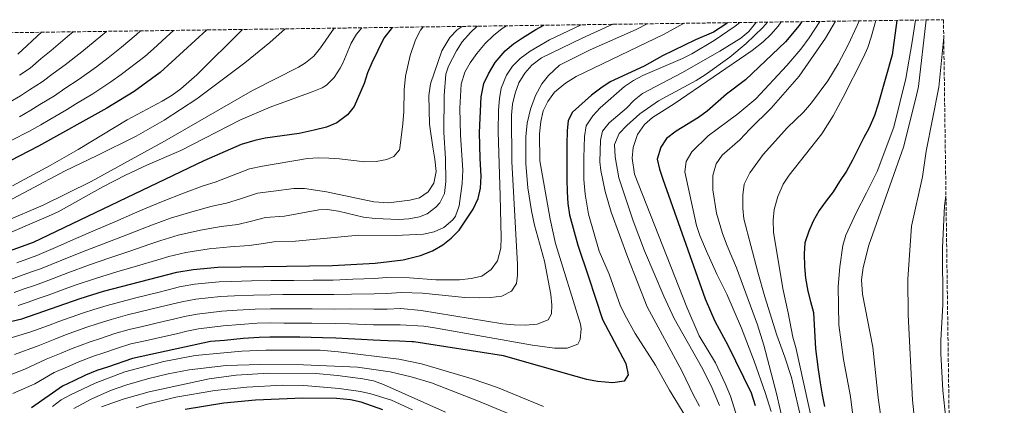
# Model space of a CAD drawing. Units: metres. Extents: x 593078 to 596495, y 4782278 to 4784639.
# Drawn here: x 596030 to 596491, y 4784458 to 4784639 of the extents above; entities that cross this region are included whole.
import ezdxf

# ---------------------------------------------------------------- set-up
doc = ezdxf.new("R2010")
doc.units = ezdxf.units.M
doc.header["$MEASUREMENT"] = 0
doc.linetypes.add('DGN Style 3', pattern=[2.435891, 1.739922, -0.695969])
for name, color, linetype, lineweight in [('Curva de nivel directora', 30, 'Continuous', 30), ('Curva de nivel intermedia', 30, 'Continuous', 0), ('Zona arbolada', 92, 'DGN Style 3', 0)]:
    doc.layers.add(name, color=color, linetype=linetype, lineweight=lineweight)

msp = doc.modelspace()

# ---------------------------------------------------------------- linework, layer by layer
at = {"layer": 'Curva de nivel directora', "color": 30, "linetype": 'Continuous', "lineweight": 30, "flags": 128}
for points, elevation in [([(596395.99, 4784637.82), (596394.69, 4784636.02), (596388.27, 4784628.37), (596369.61, 4784610.55), (596360.79, 4784603.86), (596351.63, 4784595.99), (596347.58, 4784593.05), (596337.13, 4784586.51), (596332.69, 4784583.19), (596329.92, 4784579.06), (596328.32, 4784573.5), (596329.38, 4784568.85), (596330.95, 4784564.1), (596350.68, 4784508.11), (596355.3, 4784497.67), (596361.27, 4784486.4), (596372.28, 4784464.16), (596374.08, 4784458.19)], 350), ([(596440.49, 4784638.44), (596438.27, 4784622.37), (596431.62, 4784599.14), (596429.89, 4784593.93), (596427.46, 4784588.16), (596424.87, 4784583.25), (596422.24, 4784577.95), (596419.73, 4784573.04), (596416.79, 4784567.93), (596413.66, 4784563.02), (596410.56, 4784558.23), (596407.34, 4784553.98), (596404, 4784549.5), (596401.33, 4784544.51), (596399.17, 4784539.72), (596397.33, 4784534.27), (596397.13, 4784529.18), (596397.24, 4784523.27), (596397.71, 4784517.76), (596398.73, 4784511.66), (596400.01, 4784506.81), (596401.38, 4784501.81), (596402.39, 4784484.8), (596403.59, 4784475.06), (596404.61, 4784468.81), (596405.54, 4784463.14), (596406.63, 4784457.78)], 325), ([(596204.19, 4784635.15), (596200.29, 4784630.14), (596194.69, 4784618.6), (596192.73, 4784613.89), (596191.23, 4784608.95), (596186.49, 4784598.12), (596183.41, 4784594.2), (596178.31, 4784590.42), (596173.46, 4784588.41), (596167.72, 4784587), (596160.75, 4784585.51), (596144.86, 4784583.26), (596139.96, 4784582.26), (596133.66, 4784580.4), (596116.11, 4784572.64), (596036.21, 4784534.51), (595980.97, 4784514.49)], 425), ([(596003.57, 4784492.42), (596030.97, 4784498.85), (596058.25, 4784508.33), (596069.19, 4784511.69), (596103.55, 4784520.59), (596111.19, 4784521.89), (596122.63, 4784522.88), (596176.35, 4784523.73), (596196.31, 4784524.87), (596209.34, 4784526.39), (596217.49, 4784528.45), (596223.16, 4784530.54), (596228.03, 4784533.41), (596231.9, 4784536.57), (596235.66, 4784540.29), (596242.14, 4784550.06), (596244.52, 4784555.04), (596245.6, 4784559.93), (596245.85, 4784565.53), (596245.37, 4784573.83), (596245.19, 4784585.97), (596245.87, 4784602.7), (596247.2, 4784608.87), (596249.31, 4784613.4), (596252.54, 4784618.71), (596257.18, 4784624.2), (596261.04, 4784627.37), (596265.32, 4784630.24), (596271.57, 4784634.09), (596275.27, 4784636.14)], 400), ([(596117.53, 4784633.94), (596095.64, 4784614.04), (596083.58, 4784605.19), (596070.73, 4784597.37), (596038.71, 4784579.58), (596020.99, 4784570.38)], 450), ([(596040.23, 4784632.86), (596029.1, 4784622.59)], 475), ([(596361.13, 4784637.33), (596360.43, 4784636.68), (596354.62, 4784632.95), (596346.28, 4784629.33), (596330.78, 4784621.79), (596322.22, 4784617.04), (596306.24, 4784609.59), (596301.92, 4784606.63), (596297.47, 4784603.4), (596288.64, 4784595.54), (596286.7, 4784591.55), (596286.2, 4784586.68), (596286, 4784580.43), (596285.96, 4784574.88), (596286, 4784569.4), (596286.03, 4784564.16), (596286.15, 4784558.13), (596286.5, 4784552.81), (596287.31, 4784547.49), (596291.16, 4784533.27), (596296.19, 4784518.36), (596302.67, 4784498.5), (596313.61, 4784477.85), (596314.64, 4784472.51), (596312.9, 4784469.68), (596307.45, 4784468.77), (596300.4, 4784469.43), (596295.34, 4784470.33), (596290.4, 4784471.77), (596256.41, 4784481.53), (596214.46, 4784488.06), (596213.43, 4784488), (596207.63, 4784488.35), (596202.23, 4784488.55), (596195.34, 4784488.82), (596189.86, 4784489.17), (596183.75, 4784489.45), (596177.96, 4784489.72), (596171.7, 4784489.91), (596166.37, 4784490.11), (596161.05, 4784490.16), (596153.77, 4784490.19), (596147.04, 4784490.22), (596141.96, 4784490.11), (596134.6, 4784489.52), (596125.84, 4784488.68), (596119.19, 4784488.16), (596082.73, 4784480.22), (596071.02, 4784476.23), (596066.04, 4784474.53), (596060.77, 4784472.44), (596055.31, 4784469.76), (596049.94, 4784467.28), (596035.43, 4784457.11)], 375), ([(596199.95, 4784456.25), (596189.75, 4784459.85), (596184.79, 4784460.91), (596178.22, 4784461.49), (596162.54, 4784461.65), (596140.35, 4784460.75), (596125.42, 4784459.26), (596107.35, 4784456.39)], 350)]:
    msp.add_lwpolyline(points, dxfattribs=dict(at, elevation=elevation))
at = {"layer": 'Curva de nivel intermedia', "color": 30, "linetype": 'Continuous', "lineweight": 0, "flags": 128}
for points, elevation in [([(596374.58, 4784637.52), (596374.35, 4784637.14), (596371.23, 4784633.25), (596367.35, 4784630.02), (596357.66, 4784623.99), (596339.75, 4784613.84), (596321.38, 4784604.21), (596317.48, 4784601.08), (596313.93, 4784597.31), (596305.8, 4784590.49), (596302.62, 4784586.64), (596301.68, 4784582.3), (596301.43, 4784572.28), (596301.89, 4784568.16), (596303.95, 4784558.36), (596306.72, 4784548.74), (596314.58, 4784527.43), (596323.62, 4784504.38), (596339.9, 4784474.07), (596345.32, 4784463.02), (596348.11, 4784457.99)], 365), ([(596379.93, 4784637.59), (596377.67, 4784635.01), (596369.89, 4784627.58), (596362.2, 4784621.17), (596350.76, 4784612.94), (596346.5, 4784610.31), (596328.93, 4784600.73), (596320.21, 4784594.68), (596314.1, 4784589.27), (596310.53, 4784585.48), (596308.26, 4784580.28), (596308.56, 4784574.63), (596310.36, 4784564.73), (596317.05, 4784544.59), (596322.36, 4784530.59), (596331.32, 4784509.42), (596336.24, 4784498.98), (596349, 4784476.28), (596353.55, 4784467.36), (596357.48, 4784458.16)], 360), ([(596386.22, 4784637.68), (596384.82, 4784635.67), (596381.5, 4784631.87), (596377.88, 4784628.37), (596372.65, 4784624.28), (596336.3, 4784599.38), (596326.01, 4784593.04), (596322.29, 4784589.73), (596319.08, 4784585.07), (596317.01, 4784579.01), (596316.63, 4784574), (596317.69, 4784566.39), (596342.13, 4784504.22), (596347.99, 4784490.81), (596355.59, 4784478.12), (596360.15, 4784468.59), (596362.62, 4784462.53), (596366.63, 4784449.72)], 355), ([(596404.33, 4784637.93), (596399.32, 4784630.33), (596395.42, 4784624.99), (596388.93, 4784617.37), (596374.4, 4784601.72), (596365.99, 4784594.71), (596352.17, 4784584.43), (596344.51, 4784576.99), (596341.84, 4784572.35), (596341.28, 4784567.54), (596346.65, 4784542.49), (596348.28, 4784537.76), (596351.35, 4784530.46), (596356.23, 4784519.61), (596360.93, 4784510.35), (596367.74, 4784494.37), (596373.65, 4784479.04), (596378.82, 4784464.27), (596381.54, 4784455.4)], 345), ([(596411.68, 4784638.04), (596407.04, 4784630.07), (596394.69, 4784612.25), (596381.66, 4784597.34), (596371.59, 4784587.57), (596366.88, 4784582.53), (596358.75, 4784575.43), (596355.94, 4784571.31), (596354.3, 4784565.85), (596354.36, 4784559.2), (596356.03, 4784548.26), (596358.87, 4784538.66), (596360.99, 4784532.87), (596365.36, 4784522.64), (596375.2, 4784495.98), (596378.19, 4784486.43), (596384.14, 4784463.87), (596387.48, 4784448.83)], 340), ([(596422.83, 4784638.19), (596421.92, 4784636.01), (596417.71, 4784626.94), (596412.96, 4784618.13), (596408.18, 4784610.16), (596400.48, 4784599.84), (596396.68, 4784595.43), (596389.3, 4784588.24), (596377.82, 4784575.73), (596371.57, 4784567.15), (596368.99, 4784561.85), (596368.32, 4784556.57), (596368.32, 4784550.58), (596368.78, 4784545.6), (596375.32, 4784520.57), (596378.64, 4784509.12), (596384.2, 4784491.12), (596388.06, 4784480.89), (596391.08, 4784471.35), (596395.93, 4784450.46)], 335), ([(596430.59, 4784638.3), (596428.44, 4784630.52), (596426.83, 4784625.8), (596424.8, 4784621.23), (596415.25, 4784602.44), (596410.64, 4784593.81), (596405.39, 4784585.3), (596390, 4784566.01), (596387.23, 4784561.85), (596384.75, 4784556), (596383.06, 4784549.96), (596382.49, 4784544.99), (596382.63, 4784539.36), (596387, 4784512.95), (596389.64, 4784501.55), (596391.83, 4784490.26), (596393.15, 4784485.34), (596402.71, 4784442.1)], 330), ([(596449.11, 4784638.56), (596447.56, 4784628.33), (596444.61, 4784611.21), (596439.01, 4784588.52), (596431.16, 4784567.74), (596426.3, 4784557.68), (596421.39, 4784548.45), (596416.57, 4784537.93), (596415.16, 4784533.13), (596413.79, 4784523.16), (596412.93, 4784513.91), (596413.28, 4784495.96), (596415.5, 4784479.69), (596418.78, 4784462.37), (596422.6, 4784430.62)], 320), ([(596454.19, 4784638.63), (596450.51, 4784607.5), (596449.45, 4784602.62), (596443.53, 4784579.16), (596427.34, 4784533.26), (596424.61, 4784522.75), (596423.94, 4784517.06), (596424.38, 4784510.24), (596429.24, 4784485.55), (596431.63, 4784461.76), (596434.58, 4784440.98)], 315), ([(596154.16, 4784634.45), (596146.95, 4784628.04), (596135.27, 4784618.63), (596112.81, 4784601.7), (596097.6, 4784591.69), (596084.54, 4784584.31), (596066.25, 4784575.17), (596051.22, 4784568.06), (596017.11, 4784550.01)], 440), ([(596190.09, 4784634.95), (596187.6, 4784631.95), (596185.01, 4784627.74), (596181.23, 4784618.4), (596179.92, 4784616.01), (596177.06, 4784611.72), (596173.56, 4784608.11), (596171.52, 4784606.92), (596166.89, 4784605.01), (596147.24, 4784597.77), (596133.35, 4784591.81), (596105.31, 4784577.49), (596089.77, 4784570.77), (596079.51, 4784565.97), (596068.87, 4784560.46), (596048, 4784548.9), (596043.48, 4784546.76), (596018.96, 4784536.41)], 430), ([(596177.12, 4784634.77), (596170.78, 4784625.54), (596167.54, 4784621.73), (596163.64, 4784618.51), (596160.45, 4784616.49), (596138.98, 4784605.67), (596097.76, 4784581.87), (596063.42, 4784563.07), (596041, 4784552), (596022.65, 4784544.1)], 435), ([(596292.67, 4784636.38), (596277.93, 4784629.28), (596268.83, 4784623.97), (596264.12, 4784620.66), (596260.59, 4784616.94), (596257.8, 4784612.8), (596255.24, 4784606.74), (596254.43, 4784601.82), (596253.99, 4784596.44), (596253.83, 4784586.38), (596254.87, 4784556.26), (596255.29, 4784536.77), (596255.12, 4784531.77), (596253.48, 4784525.91), (596250.65, 4784521.8), (596246.16, 4784518.72), (596241.28, 4784517.63), (596235.81, 4784517.05), (596224.66, 4784517.01), (596212.32, 4784517.93), (596201.47, 4784518.07), (596196.12, 4784517.66), (596185.81, 4784517.33), (596176.67, 4784516.93), (596167.37, 4784516.9), (596158.31, 4784516.78), (596152.86, 4784516.72), (596147.51, 4784516.66), (596138.49, 4784516.52), (596129.02, 4784516.27), (596123.27, 4784516.04), (596111.81, 4784514.93), (596104.73, 4784513.68), (596099.49, 4784512.36), (596094.64, 4784511.15), (596084.94, 4784508.71), (596079.64, 4784507.4), (596070.95, 4784505.07), (596064.63, 4784503.08), (596059.81, 4784501.57), (596048.26, 4784497.51), (596043.39, 4784495.66), (596034.76, 4784492.54), (596022.89, 4784488.99)], 395), ([(596323.55, 4784636.81), (596318.4, 4784634.21), (596296.93, 4784624.65), (596282.63, 4784617.42), (596277.43, 4784612.61), (596274.35, 4784608.68), (596271.41, 4784603.26), (596268.93, 4784596.94), (596267.48, 4784590.28), (596266.88, 4784583.96), (596266.81, 4784571.4), (596267.82, 4784560.11), (596269.5, 4784549.24), (596270.94, 4784542.67), (596275.53, 4784525.76), (596278.49, 4784510.13), (596278.98, 4784505.16), (596278.89, 4784501.09), (596277.23, 4784498.26), (596272.07, 4784496.23), (596266.52, 4784495.84), (596261.29, 4784495.96), (596256.07, 4784496.44), (596217.79, 4784502.65), (596208.32, 4784503.57), (596201.85, 4784503.31), (596195.73, 4784503.24), (596184.78, 4784503.39), (596177.31, 4784503.32), (596166.87, 4784503.51), (596159.68, 4784503.47), (596153.31, 4784503.45), (596147.28, 4784503.44), (596140.22, 4784503.31), (596131.81, 4784502.89), (596124.56, 4784502.36), (596113.06, 4784501.01), (596107.07, 4784499.86), (596102.01, 4784498.67), (596097.14, 4784497.52), (596087.41, 4784495.24), (596081.19, 4784493.81), (596074.47, 4784491.84), (596067.82, 4784489.65), (596062.93, 4784488.05), (596054.52, 4784484.97), (596049.35, 4784482.71), (596042.35, 4784479.91), (596032.32, 4784475.26), (596023.16, 4784471.57)], 385), ([(596070.59, 4784633.29), (596065.22, 4784628.85), (596059.1, 4784623.74), (596051.26, 4784617.59), (596045.56, 4784613.61), (596040.51, 4784609.59), (596034.59, 4784605.87), (596030.4, 4784603.12), (596025.52, 4784600.24)], 465), ([(596237.08, 4784635.6), (596234.7, 4784633.98), (596231.24, 4784630.38), (596227.49, 4784624.13), (596222.27, 4784608.76), (596221.47, 4784603.28), (596221.78, 4784589.87), (596223.24, 4784579.05), (596224.3, 4784573.56), (596224.81, 4784567.7), (596223.73, 4784562.29), (596221.05, 4784558.22), (596217.02, 4784555.32), (596212.57, 4784554.29), (596202.54, 4784553.12), (596195.72, 4784553.48), (596173.6, 4784558.21), (596163.22, 4784559.74), (596158.21, 4784559.81), (596148.72, 4784558.49), (596141.25, 4784557.58), (596133.76, 4784555.12), (596126.72, 4784552.86), (596120.01, 4784551.51), (596110.59, 4784548.86), (596100.6, 4784545.88), (596092.13, 4784542.78), (596087.3, 4784540.93), (596078.01, 4784537.34), (596068.72, 4784533.76), (596059.43, 4784530.17), (596049.65, 4784526.24), (596039.78, 4784522.22), (596035.07, 4784520.54), (596030.36, 4784518.86), (596025.65, 4784517.18)], 415), ([(596102.01, 4784633.72), (596098.52, 4784630.55), (596092.6, 4784625.17), (596088.58, 4784621.51), (596077.46, 4784613.08), (596072.57, 4784609.64), (596064.24, 4784604.11), (596056.51, 4784599.55), (596051.92, 4784596.59), (596044.12, 4784592.11), (596039.81, 4784589.57), (596034.32, 4784586.47), (596026.33, 4784582.32)], 455), ([(596134.24, 4784634.17), (596112.85, 4784612.95), (596105.34, 4784606.35), (596101.3, 4784603.38), (596096.7, 4784600.57), (596080.25, 4784591.84), (596057.32, 4784578), (596044.29, 4784570.58), (596026.58, 4784560.99)], 445), ([(596340.81, 4784637.05), (596340.26, 4784636.73), (596331.49, 4784631.95), (596290.41, 4784612.11), (596285.42, 4784609.03), (596280.26, 4784604.8), (596277.03, 4784600.54), (596274.86, 4784596.05), (596273.84, 4784591.03), (596273.25, 4784585.31), (596273.41, 4784572.75), (596278.19, 4784545.44), (596280.71, 4784534.02), (596292.42, 4784496.33), (596292.75, 4784494.16), (596292.2, 4784489.13), (596291.15, 4784486.89), (596286.2, 4784485.02), (596280.24, 4784485.12), (596269.94, 4784486.48), (596224.08, 4784494.6), (596219.13, 4784495.32), (596207.97, 4784495.96), (596202.04, 4784495.93), (596195.53, 4784496.03), (596184.27, 4784496.42), (596177.64, 4784496.52), (596166.62, 4784496.81), (596160.37, 4784496.81), (596153.54, 4784496.82), (596147.16, 4784496.83), (596141.09, 4784496.71), (596133.21, 4784496.2), (596125.2, 4784495.52), (596113.68, 4784494.06), (596108.25, 4784492.94), (596103.27, 4784491.82), (596098.4, 4784490.71), (596088.65, 4784488.51), (596081.96, 4784487.01), (596076.24, 4784485.22), (596069.42, 4784482.94), (596064.48, 4784481.29), (596057.64, 4784478.71), (596052.33, 4784476.24), (596046.15, 4784473.6), (596037.04, 4784468.4), (596026.83, 4784463.84)], 380), ([(596244.1, 4784635.7), (596240.9, 4784632.8), (596237.04, 4784628.33), (596234.36, 4784624.11), (596230.63, 4784617.02), (596229.39, 4784613.25), (596228.63, 4784603.27), (596228.49, 4784585.94), (596229.18, 4784573.8), (596229.38, 4784563.05), (596228.82, 4784557.48), (596226.59, 4784553.09), (596224.63, 4784551.05), (596220.57, 4784547.92), (596217.03, 4784546.48), (596212.08, 4784545.59), (596207.41, 4784545.31), (596196.38, 4784545.71), (596190.89, 4784546.4), (596179.08, 4784549.11), (596173.81, 4784549.96), (596169.99, 4784549.82), (596153.91, 4784546.84), (596145.04, 4784546.17), (596138.38, 4784544.51), (596132.02, 4784542.97), (596124.22, 4784542.02), (596114.61, 4784540.2), (596104.13, 4784537.88), (596095.94, 4784535.38), (596090.94, 4784533.69), (596081.52, 4784530.46), (596072.1, 4784527.24), (596062.69, 4784524.01), (596052.52, 4784520.27), (596041.57, 4784516.07), (596036.85, 4784514.4), (596032.14, 4784512.74), (596027.42, 4784511.07)], 410), ([(596307.58, 4784636.59), (596293.14, 4784630.1), (596274.09, 4784620.96), (596269.59, 4784617.54), (596266.37, 4784613.72), (596263.58, 4784609.13), (596261.85, 4784604.42), (596260.6, 4784599.2), (596260.04, 4784594.02), (596260.22, 4784572.43), (596262.94, 4784524.27), (596262.88, 4784519.27), (596262.4, 4784515.35), (596260.03, 4784511.78), (596255.59, 4784509.32), (596250.35, 4784508.78), (596245.03, 4784508.66), (596238.3, 4784508.83), (596218.39, 4784510.73), (596208.66, 4784511.17), (596201.66, 4784510.69), (596195.92, 4784510.45), (596185.3, 4784510.36), (596176.99, 4784510.13), (596167.12, 4784510.2), (596159, 4784510.12), (596153.09, 4784510.09), (596147.39, 4784510.05), (596139.36, 4784509.91), (596130.42, 4784509.58), (596123.92, 4784509.2), (596112.44, 4784507.97), (596105.9, 4784506.77), (596095.89, 4784504.34), (596086.18, 4784501.98), (596080.41, 4784500.6), (596072.71, 4784498.45), (596066.23, 4784496.37), (596061.37, 4784494.81), (596051.39, 4784491.24), (596046.37, 4784489.19), (596038.56, 4784486.22), (596027.61, 4784482.13)], 390), ([(596218.74, 4784635.35), (596217.46, 4784633.88), (596215.15, 4784629.35), (596212.67, 4784622.05), (596210.48, 4784612.29), (596209.84, 4784605.86), (596209.73, 4784595.85), (596209.31, 4784590.01), (596207.83, 4784578.61), (596207.62, 4784577.78), (596205.06, 4784574.71), (596201.72, 4784573.4), (596196.82, 4784572.4), (596191.5, 4784572.22), (596179.65, 4784573.67), (596174.65, 4784573.98), (596169.58, 4784574.13), (596164.6, 4784573.78), (596143.54, 4784570.14), (596137.45, 4784568.99), (596129.13, 4784565.74), (596121.41, 4784562.75), (596115.8, 4784561), (596106.58, 4784557.52), (596097.07, 4784553.88), (596088.33, 4784550.17), (596083.65, 4784548.17), (596074.5, 4784544.22), (596065.34, 4784540.28), (596056.18, 4784536.33), (596046.78, 4784532.21), (596038, 4784528.36), (596033.29, 4784526.67), (596028.58, 4784524.98)], 420), ([(596257.79, 4784635.89), (596255.8, 4784634.63), (596251.65, 4784631.37), (596247.8, 4784627.65), (596243.84, 4784622.93), (596240.82, 4784618.56), (596238.32, 4784614.24), (596236.56, 4784608.56), (596235.86, 4784597.33), (596236.23, 4784584.71), (596237.31, 4784568.28), (596237.07, 4784562.14), (596235.61, 4784551.57), (596233.93, 4784546.86), (596232.61, 4784545.02), (596228.48, 4784541.48), (596223.86, 4784539.44), (596218.96, 4784538.44), (596205.82, 4784537.69), (596188.63, 4784537.86), (596159.1, 4784535.19), (596148.83, 4784534.76), (596143, 4784533.89), (596137.32, 4784533.09), (596128.42, 4784532.53), (596118.62, 4784531.54), (596107.66, 4784529.89), (596099.75, 4784527.99), (596094.58, 4784526.45), (596085.03, 4784523.58), (596075.49, 4784520.72), (596065.94, 4784517.85), (596055.39, 4784514.3), (596043.35, 4784509.92), (596038.63, 4784508.27), (596033.91, 4784506.61), (596029.2, 4784504.96)], 405), ([(596054.94, 4784633.07), (596052.36, 4784630.8), (596044.77, 4784624.33), (596040.08, 4784620.64), (596034.8, 4784616.09), (596029.83, 4784612.75)], 470), ([(596086.48, 4784633.51), (596084.53, 4784631.73), (596077.62, 4784625.86), (596071.34, 4784620.97), (596065.84, 4784616.69), (596057.75, 4784610.85), (596051.04, 4784606.58), (596046.21, 4784603.09), (596039.35, 4784598.99), (596035.11, 4784596.34), (596029.92, 4784593.35)], 460), ([(596366.9, 4784637.41), (596364.83, 4784635.7), (596354.91, 4784629.05), (596344.56, 4784622.82), (596340.13, 4784620.51), (596321.64, 4784612.56), (596317.22, 4784610.25), (596313.04, 4784607.55), (596301.58, 4784597.53), (596298.09, 4784593.75), (596295.12, 4784589.04), (596294.28, 4784584.11), (596293.89, 4784574.04), (596294, 4784564.04), (596294.59, 4784557.05), (596296.09, 4784547.72), (596301.16, 4784530.47), (596305.79, 4784519.6), (596311.02, 4784505.17), (596313.15, 4784500.65), (596318.01, 4784491.88), (596327.45, 4784477.09), (596333.97, 4784465.37), (596342.93, 4784450.93)], 370), ([(596462.36, 4784630.54), (596460.03, 4784607.11), (596454.1, 4784577.3), (596452.42, 4784565.17), (596447.34, 4784542.08), (596445.51, 4784517.4), (596445.68, 4784500.61), (596447.8, 4784460.77), (596451.5, 4784425.36)], 310), ([(596463.42, 4784556.18), (596462.77, 4784551.57), (596461.71, 4784531.95), (596461.89, 4784505.4), (596460.96, 4784488.84), (596461.01, 4784482.53), (596462.02, 4784465.21), (596463.87, 4784447.75), (596464.63, 4784432.38), (596465.22, 4784413.52), (596465.22, 4784390.78), (596465.92, 4784374.29), (596466.03, 4784372.91)], 305), ([(596275.11, 4784457.73), (596253.49, 4784466.61), (596241.66, 4784470.7), (596217.92, 4784477.79), (596207.38, 4784479.89), (596179.16, 4784483.41), (596170.6, 4784484.09), (596145.18, 4784484.16), (596133.92, 4784483.67), (596112.09, 4784481.65), (596097.37, 4784478.87), (596079.22, 4784474), (596065.3, 4784468.62), (596053.75, 4784463.25), (596049.3, 4784460.81), (596045.35, 4784457.73)], 370), ([(596273.99, 4784448.11), (596244.7, 4784460.23), (596222.71, 4784468.78), (596213.12, 4784471.7), (596203.35, 4784473.95), (596188.05, 4784476.1), (596162.72, 4784477.26), (596142.72, 4784477.37), (596126.56, 4784476.87), (596109.32, 4784474.86), (596099.48, 4784473.05), (596089.79, 4784470.7), (596080.16, 4784467.91), (596072.43, 4784465.27), (596063.38, 4784461.16), (596055.38, 4784456.89)], 365), ([(596229.16, 4784455.12), (596200.2, 4784468.08), (596195.47, 4784469.71), (596190.56, 4784470.74), (596178.69, 4784472.29), (596168.53, 4784473.16), (596146.63, 4784473.31), (596131.32, 4784472.4), (596118.71, 4784470.78), (596090.63, 4784464.67), (596078.38, 4784461.12), (596068.19, 4784457.53)], 360), ([(596213.77, 4784456.22), (596203.9, 4784460.75), (596194.29, 4784463.7), (596189.4, 4784464.75), (596179.5, 4784466.21), (596162.92, 4784467.6), (596152.93, 4784467.81), (596136.2, 4784466.87), (596121.3, 4784465.21), (596103.11, 4784462.16), (596089.21, 4784458.71), (596084.46, 4784457.18)], 355)]:
    msp.add_lwpolyline(points, dxfattribs=dict(at, elevation=elevation))
at = {"layer": 'Zona arbolada', "color": 92, "linetype": 'DGN Style 3', "lineweight": 0}
msp.add_polyline3d([(595592.66, 4784626.63, 592.68), (595717.8, 4784628.37, 545.3), (595723.18, 4784628.45, 545.3), (596462.24, 4784638.74, 310), (596479.71, 4783410.47, 574.13), (596479.75, 4783407.97, 575.41), (596490.71, 4782637.65, 618.2)], dxfattribs=at)

doc.saveas('drawing.dxf')
